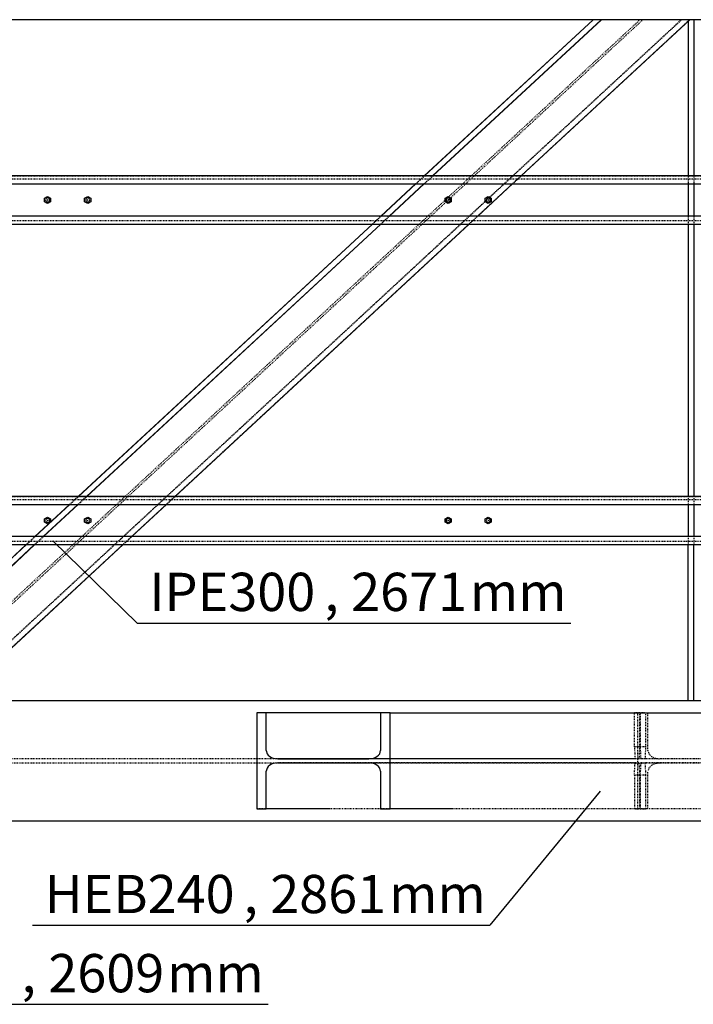
# Model space of a CAD drawing. Units: millimetres. Extents: x 0 to 59450, y 0 to 42050.
# Drawn here: x 21226 to 22907, y 26476 to 28933 of the extents above; entities that cross this region are included whole.
import ezdxf

# ---------------------------------------------------------------- set-up
doc = ezdxf.new("R2010")
doc.units = ezdxf.units.MM
doc.linetypes.add('DXK_LINE_DOT2', pattern=[3.9198, 1.9599, -1.9599])
for name, color, linetype in [('POLDID', 7, 'Continuous'), ('TEKST', 7, 'Continuous'), ('TERAS', 7, 'Continuous')]:
    doc.layers.add(name, color=color, linetype=linetype)
doc.styles.add('Arial Narrow', font='ARIAL.TTF', dxfattribs={"height": 0.2})

# ---------------------------------------------------------------- blocks, each defined once
blk = doc.blocks.new('Part-25923490-6863 - 4664')
at = {"layer": 'TERAS', "color": 174, "linetype": 'DXK_LINE_DOT2'}
for p, q in [((22760.4, 27047.5), (22761.9, 27077.5)), ((22761.9, 27077.5), (22786.8, 27077.5)), ((22771.8, 27077.5), (22773.3, 27047.5)), ((22775.4, 27047.5), (22776.9, 27077.5)), ((22786.8, 27077.5), (22788.3, 27047.5)), ((22788.3, 27047.5), (22760.4, 27047.5)), ((22760.4, 27047.5), (22760.4, 26962.5)), ((22773.3, 27047.5), (22773.3, 26962.5)), ((22775.4, 26962.5), (22775.4, 27047.5)), ((22788.3, 27047.5), (22788.3, 26962.5)), ((22788.3, 26962.5), (22760.4, 26962.5))]:
    blk.add_line(p, q, dxfattribs=at)
blk = doc.blocks.new('Part-25923490-5388 - 4664')
at = {"layer": 'TERAS', "color": 174, "linetype": 'Continuous'}
for p, q in [((22678.5, 28933), (20965.4, 28933)), ((22975.4, 28933), (22782, 28933))]:
    blk.add_line(p, q, dxfattribs=at)
at = {"layer": 'TERAS', "color": 174, "linetype": 'DXK_LINE_DOT2'}
blk.add_line((22782, 28933), (22678.5, 28933), dxfattribs=at)
blk = doc.blocks.new('Bolt-25923490-264554 - 4664')
at = {"layer": 'POLDID', "color": 246, "linetype": 'Continuous'}
for p, q in [((21287.9, 27687.3), (21295.4, 27691.6)), ((21287.9, 27678.6), (21287.9, 27687.3)), ((21295.4, 27674.3), (21287.9, 27678.6)), ((21295.4, 27691.6), (21302.9, 27687.3)), ((21302.9, 27678.6), (21295.4, 27674.3)), ((21302.9, 27687.3), (21302.9, 27678.6)), ((22287.9, 27687.3), (22295.4, 27691.6)), ((22287.9, 27678.6), (22287.9, 27687.3)), ((22295.4, 27674.3), (22287.9, 27678.6)), ((22295.4, 27691.6), (22302.9, 27687.3)), ((22302.9, 27678.6), (22295.4, 27674.3)), ((22302.9, 27687.3), (22302.9, 27678.6))]:
    blk.add_line(p, q, dxfattribs=at)
for centre, radius, start, end in [((21295.4, 27683), 5, 90, 270), ((21295.4, 27683), 0.5, 90, 270), ((21295.4, 27683), 0.5, 120, 300), ((21295.4, 27683), 0.5, 300, 120), ((21295.4, 27683), 5, 270, 90), ((21295.4, 27683), 0.5, 270, 90), ((22295.4, 27683), 5, 90, 270), ((22295.4, 27683), 0.5, 90, 270), ((22295.4, 27683), 0.5, 120, 300), ((22295.4, 27683), 0.5, 300, 120), ((22295.4, 27683), 5, 270, 90), ((22295.4, 27683), 0.5, 270, 90)]:
    blk.add_arc(centre, radius, start, end, dxfattribs=at)
blk = doc.blocks.new('Bolt-25923490-264553 - 4664')
at = {"layer": 'POLDID', "color": 246, "linetype": 'Continuous'}
for p, q in [((21387.9, 27687.3), (21395.4, 27691.6)), ((21387.9, 27678.6), (21387.9, 27687.3)), ((21395.4, 27674.3), (21387.9, 27678.6)), ((21395.4, 27691.6), (21402.9, 27687.3)), ((21402.9, 27678.6), (21395.4, 27674.3)), ((21402.9, 27687.3), (21402.9, 27678.6)), ((22387.9, 27687.3), (22395.4, 27691.6)), ((22387.9, 27678.6), (22387.9, 27687.3)), ((22395.4, 27674.3), (22387.9, 27678.6)), ((22395.4, 27691.6), (22402.9, 27687.3)), ((22402.9, 27678.6), (22395.4, 27674.3)), ((22402.9, 27687.3), (22402.9, 27678.6))]:
    blk.add_line(p, q, dxfattribs=at)
for centre, radius, start, end in [((21395.4, 27683), 5, 90, 270), ((21395.4, 27683), 0.5, 90, 270), ((21395.4, 27683), 0.5, 120, 300), ((21395.4, 27683), 0.5, 300, 120), ((21395.4, 27683), 5, 270, 90), ((21395.4, 27683), 0.5, 270, 90), ((22395.4, 27683), 5, 90, 270), ((22395.4, 27683), 0.5, 90, 270), ((22395.4, 27683), 0.5, 120, 300), ((22395.4, 27683), 0.5, 300, 120), ((22395.4, 27683), 5, 270, 90), ((22395.4, 27683), 0.5, 270, 90)]:
    blk.add_arc(centre, radius, start, end, dxfattribs=at)
blk = doc.blocks.new('Part-25923490-6860 - 4664')
at = {"layer": 'TERAS', "color": 174, "linetype": 'DXK_LINE_DOT2'}
for p, q in [((22760.4, 27203.5), (22788.3, 27203.5)), ((22760.4, 27118.5), (22760.4, 27203.5)), ((22773.3, 27203.5), (22773.3, 27118.5)), ((22775.4, 27118.5), (22775.4, 27203.5)), ((22788.3, 27203.5), (22788.3, 27118.5)), ((22788.3, 27118.5), (22760.4, 27118.5)), ((22760.4, 27118.5), (22761.9, 27088.5)), ((22773.3, 27118.5), (22771.8, 27088.5)), ((22776.9, 27088.5), (22775.4, 27118.5)), ((22788.3, 27118.5), (22786.8, 27088.5)), ((22786.8, 27088.5), (22761.9, 27088.5))]:
    blk.add_line(p, q, dxfattribs=at)
blk = doc.blocks.new('Part-25923490-7037 - 4664')
at = {"layer": 'TERAS', "color": 174, "linetype": 'DXK_LINE_DOT2'}
for p, q in [((21840.9, 27203), (21817.4, 27203)), ((22150.2, 27203), (22126.6, 27203)), ((22769.3, 26963), (22769.3, 27203)), ((22794.1, 27109), (22794.1, 27203)), ((22975.4, 27203), (22975.4, 26963)), ((22794.1, 27109), (22796.4, 27100.9)), ((22975.4, 27088), (21870.1, 27088)), ((22796.4, 27100.9), (22803, 27094.1)), ((22803, 27094.1), (22812.9, 27089.6)), ((22812.9, 27089.6), (22824.6, 27088)), ((22975.4, 27078), (21870.1, 27078)), ((22796.4, 27065), (22794.1, 27057)), ((22794.1, 26963), (22794.1, 27057)), ((22803, 27071.8), (22796.4, 27065)), ((22812.9, 27076.4), (22803, 27071.8)), ((22824.6, 27078), (22812.9, 27076.4)), ((21840.9, 26963), (21817.4, 26963)), ((22150.2, 26963), (21999.5, 26963)), ((22975.4, 26963), (22308.7, 26963))]:
    blk.add_line(p, q, dxfattribs=at)
at = {"layer": 'TERAS', "color": 7, "linetype": 'Continuous'}
for p, q in [((21840.9, 27203), (21817.4, 27203)), ((21817.4, 27203), (21817.4, 26963)), ((21840.9, 27109), (21840.9, 27203)), ((22150.2, 27203), (22126.6, 27203)), ((22126.6, 27203), (22126.6, 27109)), ((22150.2, 26963), (22150.2, 27203)), ((21840.9, 27109), (21843.2, 27100.9)), ((22124.4, 27100.9), (22126.6, 27109)), ((21858.9, 27089.6), (21870.1, 27088)), ((21870.1, 27088), (22097.5, 27088)), ((22097.5, 27088), (22108.6, 27089.6)), ((21843.2, 27065), (21840.9, 27057)), ((21840.9, 26963), (21840.9, 27057)), ((21870.1, 27078), (21858.9, 27076.4)), ((21870.1, 27078), (22097.5, 27078)), ((22108.6, 27076.4), (22097.5, 27078)), ((22126.6, 27057), (22124.4, 27065)), ((22126.6, 27057), (22126.6, 26963)), ((21817.4, 26963), (21840.9, 26963)), ((22126.6, 26963), (22150.2, 26963))]:
    blk.add_line(p, q, dxfattribs=at)
at = {"layer": 'TERAS', "color": 174, "linetype": 'Continuous'}
for p, q in [((22126.6, 27203), (21840.9, 27203)), ((22150.2, 27203), (22975.4, 27203)), ((21999.5, 26963), (21840.9, 26963)), ((22308.7, 26963), (22150.2, 26963))]:
    blk.add_line(p, q, dxfattribs=at)
at = {"layer": 'TERAS', "color": 7, "linetype": 'Continuous'}
for centre, start, end in [((21865.5, 27115.3), 212.7469, 255.6589), ((22102.1, 27115.3), 284.3411, 327.2531), ((21865.5, 27050.6), 104.3411, 147.2531), ((22102.1, 27050.6), 32.7469, 75.6589)]:
    blk.add_arc(centre, 26.6, start, end, dxfattribs=at)
blk = doc.blocks.new('Bolt-25923490-264556 - 4664')
at = {"layer": 'POLDID', "color": 246, "linetype": 'Continuous'}
for p, q in [((21287.9, 28487.3), (21295.4, 28491.6)), ((21287.9, 28478.6), (21287.9, 28487.3)), ((21295.4, 28491.6), (21302.9, 28487.3)), ((21302.9, 28487.3), (21302.9, 28478.6)), ((22287.9, 28487.3), (22295.4, 28491.6)), ((22287.9, 28478.6), (22287.9, 28487.3)), ((22295.4, 28491.6), (22302.9, 28487.3)), ((22302.9, 28487.3), (22302.9, 28478.6)), ((21295.4, 28474.3), (21287.9, 28478.6)), ((21302.9, 28478.6), (21295.4, 28474.3)), ((22295.4, 28474.3), (22287.9, 28478.6)), ((22302.9, 28478.6), (22295.4, 28474.3))]:
    blk.add_line(p, q, dxfattribs=at)
for centre, radius, start, end in [((21295.4, 28483), 5, 90, 270), ((21295.4, 28483), 0.5, 90, 270), ((21295.4, 28483), 0.5, 120, 300), ((21295.4, 28483), 0.5, 300, 120), ((21295.4, 28483), 5, 270, 90), ((21295.4, 28483), 0.5, 270, 90), ((22295.4, 28483), 5, 90, 270), ((22295.4, 28483), 0.5, 90, 270), ((22295.4, 28483), 0.5, 120, 300), ((22295.4, 28483), 0.5, 300, 120), ((22295.4, 28483), 5, 270, 90), ((22295.4, 28483), 0.5, 270, 90)]:
    blk.add_arc(centre, radius, start, end, dxfattribs=at)
blk = doc.blocks.new('Part-25923490-7407 - 4664')
at = {"layer": 'TERAS', "color": 174, "linetype": 'Continuous'}
for p, q in [((22975.4, 27233), (20965.4, 27233)), ((30595.4, 26933), (15745.4, 26933))]:
    blk.add_line(p, q, dxfattribs=at)
at = {"layer": 'TERAS', "color": 174, "linetype": 'DXK_LINE_DOT2'}
for p, q in [((22761.9, 27088.5), (20962, 27088.5)), ((22964.1, 27088.5), (22786.8, 27088.5)), ((22761.9, 27077.5), (20962, 27077.5)), ((22964.1, 27077.5), (22786.8, 27077.5))]:
    blk.add_line(p, q, dxfattribs=at)
blk = doc.blocks.new('Part-25923490-7837 - 4664')
at = {"layer": 'TERAS', "color": 174, "linetype": 'DXK_LINE_DOT2'}
for p, q in [((22894.3, 28933), (22894.3, 28928.5)), ((22908.9, 28933), (22894.3, 28933)), ((22894.8, 28933), (22894.8, 28929)), ((22974, 28933), (22974, 27233)), ((22979, 28933), (22979, 27233)), ((23044.1, 27233), (23044.1, 28933)), ((23044.6, 28933), (23044.6, 27233)), ((23058.2, 27233), (23058.2, 28933)), ((23058.8, 28933), (23058.8, 27233)), ((22894.3, 28543), (22894.3, 28523)), ((22894.8, 28543), (22894.8, 28523)), ((22908.4, 28543), (22908.4, 28523)), ((22908.9, 28543), (22908.9, 28523)), ((22894.3, 28443), (22894.3, 28423)), ((22894.8, 28443), (22894.8, 28423)), ((22908.4, 28443), (22908.4, 28423)), ((22908.9, 28443), (22908.9, 28423)), ((22894.3, 27743), (22894.3, 27723)), ((22894.8, 27743), (22894.8, 27723)), ((22908.4, 27743), (22908.4, 27723)), ((22908.9, 27743), (22908.9, 27723)), ((22894.3, 27643), (22894.3, 27623)), ((22894.8, 27643), (22894.8, 27623)), ((22908.4, 27643), (22908.4, 27623)), ((22908.9, 27643), (22908.9, 27623)), ((22908.9, 27233), (22894.3, 27233))]:
    blk.add_line(p, q, dxfattribs=at)
at = {"layer": 'TERAS', "color": 174, "linetype": 'Continuous'}
for p, q in [((22894.3, 28928.5), (22894.3, 28543)), ((22894.8, 28929), (22894.8, 28543)), ((22908.4, 28933), (22908.4, 28543)), ((22908.9, 28933), (22908.9, 28543)), ((22975.4, 28933), (22908.9, 28933)), ((22894.3, 28523), (22894.3, 28443)), ((22894.8, 28523), (22894.8, 28443)), ((22908.4, 28523), (22908.4, 28443)), ((22908.9, 28523), (22908.9, 28443)), ((22894.3, 28423), (22894.3, 27743)), ((22894.8, 28423), (22894.8, 27743)), ((22908.4, 28423), (22908.4, 27743)), ((22908.9, 28423), (22908.9, 27743)), ((22894.3, 27723), (22894.3, 27643)), ((22894.8, 27723), (22894.8, 27643)), ((22908.4, 27723), (22908.4, 27643)), ((22908.9, 27723), (22908.9, 27643)), ((22894.3, 27233), (22894.3, 27623)), ((22894.8, 27233), (22894.8, 27623)), ((22908.4, 27233), (22908.4, 27623)), ((22908.9, 27233), (22908.9, 27623)), ((22975.4, 27233), (22908.9, 27233))]:
    blk.add_line(p, q, dxfattribs=at)
blk = doc.blocks.new('Part-25923490-7872 - 4664')
at = {"layer": 'TERAS', "color": 174, "linetype": 'DXK_LINE_DOT2'}
for p, q in [((22774.3, 28933), (20938.2, 27233)), ((22781.7, 28933), (20945.7, 27233)), ((21041.4, 27233), (22877.5, 28933)), ((22878.3, 28933), (21042.2, 27233)), ((21062.2, 27233), (22898.3, 28933)), ((22678.5, 28933), (22657, 28933)), ((22894.3, 28933), (22782, 28933)), ((22235.7, 28543), (22214.1, 28523)), ((22236.5, 28543), (22214.9, 28523)), ((22256.5, 28543), (22234.9, 28523)), ((22257.3, 28543), (22235.7, 28523)), ((22477.8, 28543), (22456.2, 28523)), ((22127.7, 28443), (22106.1, 28423)), ((22128.5, 28443), (22106.9, 28423)), ((22148.5, 28443), (22126.9, 28423)), ((22149.3, 28443), (22127.7, 28423)), ((22369.8, 28443), (22348.2, 28423)), ((21371.7, 27743), (21350.1, 27723)), ((21372.5, 27743), (21350.9, 27723)), ((21392.5, 27743), (21370.9, 27723)), ((21393.3, 27743), (21371.7, 27723)), ((21613.8, 27743), (21592.2, 27723)), ((21263.7, 27643), (21242.1, 27623)), ((21264.5, 27643), (21242.9, 27623)), ((21284.5, 27643), (21262.9, 27623)), ((21285.3, 27643), (21263.7, 27623)), ((21505.8, 27643), (21484.2, 27623)), ((20965.4, 27366.8), (20820.9, 27233)), ((20965.4, 27366), (20821.7, 27233)), ((20965.4, 27347.5), (20841.7, 27233)), ((20965.4, 27346.8), (20842.5, 27233)), ((21063, 27233), (20965.4, 27233))]:
    blk.add_line(p, q, dxfattribs=at)
at = {"layer": 'TERAS', "color": 174, "linetype": 'Continuous'}
for p, q in [((22657, 28933), (22235.7, 28543)), ((22657.7, 28933), (22236.5, 28543)), ((22677.8, 28933), (22256.5, 28543)), ((22678.5, 28933), (22257.3, 28543)), ((22899.1, 28933), (22477.8, 28543)), ((22782, 28933), (22678.5, 28933)), ((22214.1, 28523), (22127.7, 28443)), ((22214.9, 28523), (22128.5, 28443)), ((22234.9, 28523), (22148.5, 28443)), ((22235.7, 28523), (22149.3, 28443)), ((22456.2, 28523), (22369.8, 28443)), ((22106.1, 28423), (21371.7, 27743)), ((22106.9, 28423), (21372.5, 27743)), ((22126.9, 28423), (21392.5, 27743)), ((22127.7, 28423), (21393.3, 27743)), ((22348.2, 28423), (21613.8, 27743)), ((21350.1, 27723), (21263.7, 27643)), ((21350.9, 27723), (21264.5, 27643)), ((21370.9, 27723), (21284.5, 27643)), ((21371.7, 27723), (21285.3, 27643)), ((21592.2, 27723), (21505.8, 27643)), ((21263.7, 27623), (20965.4, 27346.8)), ((21262.9, 27623), (20965.4, 27347.5)), ((21242.9, 27623), (20965.4, 27366)), ((21242.1, 27623), (20965.4, 27366.8)), ((21484.2, 27623), (21063, 27233))]:
    blk.add_line(p, q, dxfattribs=at)
blk = doc.blocks.new('Part-25923490-264552 - 4664')
at = {"layer": 'TERAS', "color": 174, "linetype": 'DXK_LINE_DOT2'}
for p, q in [((12995.3, 27743), (49745.4, 27743)), ((49745.4, 27735), (12995.3, 27735)), ((49745.4, 27631), (12995.3, 27631)), ((12995.3, 27623), (49745.4, 27623))]:
    blk.add_line(p, q, dxfattribs=at)
at = {"layer": 'TERAS', "color": 7, "linetype": 'Continuous'}
for p, q in [((49745.4, 27743), (12995.3, 27743)), ((12995.3, 27723), (49745.4, 27723)), ((49745.4, 27643), (12995.3, 27643)), ((12995.3, 27623), (49745.4, 27623))]:
    blk.add_line(p, q, dxfattribs=at)
blk = doc.blocks.new('Part-25923490-264297 - 4664')
at = {"layer": 'TERAS', "color": 174, "linetype": 'DXK_LINE_DOT2'}
for p, q in [((12995.3, 28543), (49745.4, 28543)), ((49745.4, 28535), (12995.3, 28535)), ((49745.4, 28431), (12995.3, 28431)), ((12995.3, 28423), (49745.4, 28423))]:
    blk.add_line(p, q, dxfattribs=at)
at = {"layer": 'TERAS', "color": 7, "linetype": 'Continuous'}
for p, q in [((49745.4, 28543), (12995.3, 28543)), ((12995.3, 28523), (49745.4, 28523)), ((49745.4, 28443), (12995.3, 28443)), ((12995.3, 28423), (49745.4, 28423))]:
    blk.add_line(p, q, dxfattribs=at)
blk = doc.blocks.new('Bolt-25923490-264555 - 4664')
at = {"layer": 'POLDID', "color": 246, "linetype": 'Continuous'}
for p, q in [((21387.9, 28487.3), (21395.4, 28491.6)), ((21387.9, 28478.6), (21387.9, 28487.3)), ((21395.4, 28491.6), (21402.9, 28487.3)), ((21402.9, 28487.3), (21402.9, 28478.6)), ((22387.9, 28487.3), (22395.4, 28491.6)), ((22387.9, 28478.6), (22387.9, 28487.3)), ((22395.4, 28491.6), (22402.9, 28487.3)), ((22402.9, 28487.3), (22402.9, 28478.6)), ((21395.4, 28474.3), (21387.9, 28478.6)), ((21402.9, 28478.6), (21395.4, 28474.3)), ((22395.4, 28474.3), (22387.9, 28478.6)), ((22402.9, 28478.6), (22395.4, 28474.3))]:
    blk.add_line(p, q, dxfattribs=at)
for centre, radius, start, end in [((21395.4, 28483), 5, 90, 270), ((21395.4, 28483), 0.5, 90, 270), ((21395.4, 28483), 0.5, 120, 300), ((21395.4, 28483), 0.5, 300, 120), ((21395.4, 28483), 5, 270, 90), ((21395.4, 28483), 0.5, 270, 90), ((22395.4, 28483), 5, 90, 270), ((22395.4, 28483), 0.5, 90, 270), ((22395.4, 28483), 0.5, 120, 300), ((22395.4, 28483), 0.5, 300, 120), ((22395.4, 28483), 5, 270, 90), ((22395.4, 28483), 0.5, 270, 90)]:
    blk.add_arc(centre, radius, start, end, dxfattribs=at)
blk = doc.blocks.new('Mark-25923490-7868 - 4664')
at = {"layer": 'TEKST', "color": 7, "linetype": 'Continuous'}
for p, q in [((21308.8, 27632.2), (21519.1, 27427.1)), ((21519.1, 27427.1), (22601.8, 27427.1))]:
    blk.add_line(p, q, dxfattribs=at)
at = {"color": 0}
for points in [[(21986.2, 27457.1), (21986.2, 27557.1), (21549.1, 27557.1), (21549.1, 27457.1)], [(22349.7, 27457.1), (22349.7, 27557.1), (22053.2, 27557.1), (22053.2, 27457.1)]]:
    blk.add_wipeout(points, dxfattribs=at).dxf.layer = 'TEKST'
for points in [[(21986.2, 27457.1), (21986.2, 27557.1), (21549.1, 27557.1), (21549.1, 27457.1)], [(22349.7, 27457.1), (22349.7, 27557.1), (22053.2, 27557.1), (22053.2, 27457.1)]]:
    blk.add_wipeout(points, dxfattribs=at).dxf.layer = 'TEKST'
at = {"layer": 'TEKST', "color": 7, "style": 'Arial Narrow'}
for s, p in [('IPE300', (21549.1, 27457.1)), ('2671', (22053.2, 27457.1))]:
    blk.add_text(s, height=95.51, dxfattribs=at).set_placement(p)
at = {"color": 0}
for points in [[(22023.2, 27457.1), (22023.2, 27557.1), (21986.2, 27557.1), (21986.2, 27457.1)], [(22571.8, 27457.1), (22571.8, 27557.1), (22349.7, 27557.1), (22349.7, 27457.1)]]:
    blk.add_wipeout(points, dxfattribs=at).dxf.layer = 'TEKST'
for points in [[(22023.2, 27457.1), (22023.2, 27557.1), (21986.2, 27557.1), (21986.2, 27457.1)], [(22571.8, 27457.1), (22571.8, 27557.1), (22349.7, 27557.1), (22349.7, 27457.1)]]:
    blk.add_wipeout(points, dxfattribs=at).dxf.layer = 'TEKST'
at = {"layer": 'TEKST', "color": 7, "style": 'Arial Narrow'}
for s, height, p in [('mm', 95.51, (22349.7, 27457.1)), (',', 95.5, (21986.2, 27457.1))]:
    blk.add_text(s, height=height, dxfattribs=at).set_placement(p)
blk = doc.blocks.new('Mark-25923490-6944 - 4664')
at = {"layer": 'TEKST', "color": 7, "linetype": 'Continuous'}
for p, q in [((20390.8, 27010.2), (20703.8, 26475.5)), ((20703.8, 26475.5), (21845.7, 26475.5))]:
    blk.add_line(p, q, dxfattribs=at)
at = {"color": 0}
for points in [[(21230.1, 26505.5), (21230.1, 26605.5), (20733.8, 26605.5), (20733.8, 26505.5)], [(21593.6, 26505.5), (21593.6, 26605.5), (21297.2, 26605.5), (21297.2, 26505.5)]]:
    blk.add_wipeout(points, dxfattribs=at).dxf.layer = 'TEKST'
for points in [[(21230.1, 26505.5), (21230.1, 26605.5), (20733.8, 26605.5), (20733.8, 26505.5)], [(21593.6, 26505.5), (21593.6, 26605.5), (21297.2, 26605.5), (21297.2, 26505.5)]]:
    blk.add_wipeout(points, dxfattribs=at).dxf.layer = 'TEKST'
at = {"layer": 'TEKST', "color": 7, "style": 'Arial Narrow'}
for s, p in [('HEB240', (20733.8, 26505.5)), ('2609', (21297.2, 26505.5))]:
    blk.add_text(s, height=95.51, dxfattribs=at).set_placement(p)
at = {"color": 0}
for points in [[(21267.2, 26505.5), (21267.2, 26605.5), (21230.1, 26605.5), (21230.1, 26505.5)], [(21815.7, 26505.5), (21815.7, 26605.5), (21593.6, 26605.5), (21593.6, 26505.5)]]:
    blk.add_wipeout(points, dxfattribs=at).dxf.layer = 'TEKST'
for points in [[(21267.2, 26505.5), (21267.2, 26605.5), (21230.1, 26605.5), (21230.1, 26505.5)], [(21815.7, 26505.5), (21815.7, 26605.5), (21593.6, 26605.5), (21593.6, 26505.5)]]:
    blk.add_wipeout(points, dxfattribs=at).dxf.layer = 'TEKST'
at = {"layer": 'TEKST', "color": 7, "style": 'Arial Narrow'}
for s, height, p in [('mm', 95.51, (21593.6, 26505.5)), (',', 95.5, (21230.1, 26505.5))]:
    blk.add_text(s, height=height, dxfattribs=at).set_placement(p)
blk = doc.blocks.new('Mark-25923490-7033 - 4664')
at = {"layer": 'TEKST', "color": 7, "linetype": 'Continuous'}
for p in [(22674.5, 27007.3), (21257.9, 26673)]:
    blk.add_line(p, (22399.8, 26673), dxfattribs=at)
at = {"color": 0}
for points in [[(21784.3, 26703), (21784.3, 26803), (21287.9, 26803), (21287.9, 26703)], [(22147.8, 26703), (22147.8, 26803), (21851.3, 26803), (21851.3, 26703)]]:
    blk.add_wipeout(points, dxfattribs=at).dxf.layer = 'TEKST'
for points in [[(21784.3, 26703), (21784.3, 26803), (21287.9, 26803), (21287.9, 26703)], [(22147.8, 26703), (22147.8, 26803), (21851.3, 26803), (21851.3, 26703)]]:
    blk.add_wipeout(points, dxfattribs=at).dxf.layer = 'TEKST'
at = {"layer": 'TEKST', "color": 7, "style": 'Arial Narrow'}
for s, p in [('HEB240', (21287.9, 26703)), ('2861', (21851.3, 26703))]:
    blk.add_text(s, height=95.51, dxfattribs=at).set_placement(p)
at = {"color": 0}
for points in [[(21821.3, 26703), (21821.3, 26803), (21784.3, 26803), (21784.3, 26703)], [(22369.8, 26703), (22369.8, 26803), (22147.8, 26803), (22147.8, 26703)]]:
    blk.add_wipeout(points, dxfattribs=at).dxf.layer = 'TEKST'
for points in [[(21821.3, 26703), (21821.3, 26803), (21784.3, 26803), (21784.3, 26703)], [(22369.8, 26703), (22369.8, 26803), (22147.8, 26803), (22147.8, 26703)]]:
    blk.add_wipeout(points, dxfattribs=at).dxf.layer = 'TEKST'
at = {"layer": 'TEKST', "color": 7, "style": 'Arial Narrow'}
for s, height, p in [('mm', 95.51, (22147.8, 26703)), (',', 95.5, (21784.3, 26703))]:
    blk.add_text(s, height=height, dxfattribs=at).set_placement(p)

msp = doc.modelspace()

# ---------------------------------------------------------------- block references
for name in ['Part-25923490-5388 - 4664', 'Part-25923490-7872 - 4664', 'Part-25923490-7837 - 4664', 'Part-25923490-264297 - 4664', 'Bolt-25923490-264556 - 4664', 'Bolt-25923490-264555 - 4664', 'Part-25923490-264552 - 4664', 'Bolt-25923490-264554 - 4664', 'Bolt-25923490-264553 - 4664', 'Part-25923490-7407 - 4664', 'Part-25923490-7037 - 4664', 'Part-25923490-6860 - 4664', 'Part-25923490-6863 - 4664']:
    msp.add_blockref(name, (0, 0))

# ---------------------------------------------------------------- next in the draw order: block references
for name in ['Mark-25923490-7868 - 4664', 'Mark-25923490-6944 - 4664']:
    msp.add_blockref(name, (0, 0))

# ---------------------------------------------------------------- next in the draw order: block references
msp.add_blockref('Mark-25923490-7033 - 4664', (0, 0))

doc.saveas('drawing.dxf')
